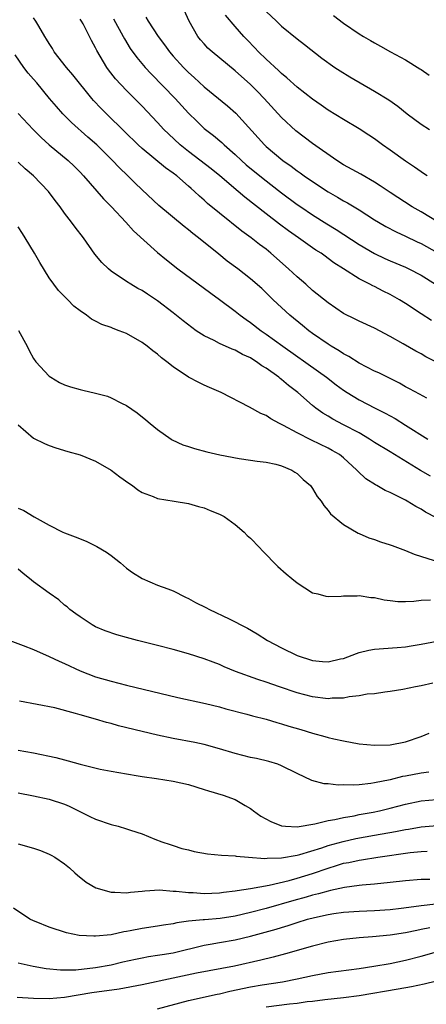
# Model space of a CAD drawing. Units: inches. Extents: x 2568000 to 2571000, y 1512000 to 1515000.
# Drawn here: x 2569199 to 2569252, y 1513172 to 1513299 of the extents above; entities that cross this region are included whole.
import ezdxf

# ---------------------------------------------------------------- set-up
doc = ezdxf.new("R2010")
doc.units = ezdxf.units.IN
doc.header["$MEASUREMENT"] = 0
doc.layers.add('LD25681512_2ft', color=62, linetype='Continuous')

msp = doc.modelspace()

# ---------------------------------------------------------------- linework, layer by layer
at = {"layer": 'LD25681512_2ft'}
for points, elevation in [([(2569253.19, 1513273), (2569251, 1513274.34), (2569249.86, 1513275), (2569247, 1513276.84), (2569245.72, 1513277.72), (2569245, 1513278.18), (2569243.21, 1513279.21), (2569241, 1513280.43), (2569240.13, 1513281), (2569237, 1513283.2), (2569234.82, 1513284.82), (2569233, 1513286.55), (2569230.77, 1513289), (2569229.9, 1513289.9), (2569229, 1513290.78), (2569227, 1513292.56), (2569224.05, 1513295), (2569223.5, 1513295.5), (2569223, 1513296.04), (2569222.55, 1513296.55), (2569222.2, 1513297), (2569221.07, 1513299), (2569220.42, 1513300.42)], 9520), ([(2569251.79, 1513279), (2569251.32, 1513279.32), (2569251, 1513279.53), (2569250.14, 1513280.14), (2569249, 1513280.88), (2569247, 1513282.33), (2569246.03, 1513283), (2569245, 1513283.76), (2569244.26, 1513284.26), (2569243, 1513285.08), (2569241, 1513286.28), (2569239, 1513287.5), (2569238.12, 1513288.12), (2569237, 1513288.89), (2569235, 1513290.46), (2569233.67, 1513291.67), (2569233, 1513292.2), (2569232.6, 1513292.6), (2569231, 1513294.05), (2569230.02, 1513295), (2569229.54, 1513295.54), (2569228.56, 1513296.56), (2569228.12, 1513297), (2569227, 1513298.27), (2569225.76, 1513299.76)], 9518), ([(2569231, 1513300.22), (2569232.33, 1513299), (2569233, 1513298.33), (2569235, 1513296.68), (2569235.96, 1513295.96), (2569238.2, 1513294.2), (2569239.87, 1513293), (2569240.55, 1513292.55), (2569241.79, 1513291.79), (2569245, 1513289.94), (2569246.83, 1513288.83), (2569248, 1513288), (2569249.21, 1513287), (2569251, 1513285.68), (2569252.07, 1513285)], 9516), ([(2569239.7, 1513299.7), (2569241, 1513298.74), (2569243, 1513297.35), (2569243.57, 1513297), (2569244.49, 1513296.49), (2569245, 1513296.16), (2569245.77, 1513295.77), (2569247.07, 1513295), (2569249, 1513293.98), (2569250.84, 1513292.84), (2569251, 1513292.72), (2569252.02, 1513292.02)], 9514), ([(2569253, 1513254.95), (2569251.63, 1513255.63), (2569251, 1513256), (2569250.34, 1513256.34), (2569248.69, 1513257.31), (2569247, 1513258.27), (2569245, 1513259.31), (2569243, 1513260.23), (2569242.5, 1513260.5), (2569241, 1513261.23), (2569239, 1513262.58), (2569237, 1513264.2), (2569236.12, 1513265), (2569235, 1513265.96), (2569233.9, 1513267), (2569231.63, 1513269), (2569231, 1513269.51), (2569230.14, 1513270.14), (2569229.07, 1513271), (2569227.87, 1513271.87), (2569225, 1513274.18), (2569223.45, 1513275.45), (2569223, 1513275.88), (2569222.39, 1513276.39), (2569221.78, 1513277), (2569221.35, 1513277.35), (2569221, 1513277.68), (2569219.47, 1513279), (2569219, 1513279.36), (2569218.03, 1513280.03), (2569215, 1513282.52), (2569214.49, 1513283), (2569212.75, 1513284.75), (2569210.4, 1513287), (2569209.7, 1513287.7), (2569208.74, 1513288.74), (2569208.51, 1513289), (2569206.05, 1513292.05), (2569205.24, 1513293), (2569203.67, 1513295), (2569203.43, 1513295.43), (2569203, 1513296.09), (2569202.67, 1513296.67), (2569202.46, 1513297), (2569201.68, 1513298.32), (2569201.3, 1513299), (2569201, 1513299.42)], 9528), ([(2569252.32, 1513260.32), (2569251, 1513261.2), (2569249, 1513262.51), (2569248.2, 1513263), (2569247, 1513263.67), (2569246.11, 1513264.11), (2569245, 1513264.69), (2569244.78, 1513264.78), (2569244.4, 1513265), (2569243, 1513265.7), (2569240.97, 1513267), (2569239.76, 1513267.76), (2569239, 1513268.34), (2569238.61, 1513268.61), (2569238.09, 1513269), (2569237.42, 1513269.42), (2569237, 1513269.72), (2569235.2, 1513271), (2569233.9, 1513271.9), (2569232.75, 1513272.75), (2569231, 1513274.1), (2569228.26, 1513276.26), (2569227.4, 1513277), (2569225.02, 1513279), (2569223.91, 1513279.91), (2569221, 1513282.15), (2569219.93, 1513283), (2569218.41, 1513284.41), (2569217.81, 1513285), (2569217, 1513285.88), (2569215, 1513288.02), (2569213, 1513290.03), (2569211.55, 1513291.55), (2569210.68, 1513292.68), (2569210.45, 1513293), (2569209.17, 1513295.17), (2569209, 1513295.54), (2569208.48, 1513296.48), (2569208.23, 1513297), (2569207.38, 1513298.62), (2569207.16, 1513299), (2569207, 1513299.24)], 9526), ([(2569211.29, 1513299.29), (2569212.57, 1513297), (2569212.71, 1513296.71), (2569213.47, 1513295.47), (2569214.3, 1513294.3), (2569215.39, 1513293), (2569216.16, 1513292.16), (2569219.25, 1513289), (2569221, 1513287.1), (2569222.05, 1513286.05), (2569223, 1513285.13), (2569224.2, 1513284.2), (2569225.29, 1513283.29), (2569225.57, 1513283), (2569227, 1513281.77), (2569227.81, 1513281), (2569228.44, 1513280.44), (2569230.64, 1513278.64), (2569233, 1513276.79), (2569235, 1513275.32), (2569235.47, 1513275), (2569237, 1513273.98), (2569238.82, 1513272.82), (2569240.05, 1513272.05), (2569243, 1513270.13), (2569244.98, 1513268.98), (2569246.34, 1513268.34), (2569247, 1513268.04), (2569249, 1513267.2), (2569249.43, 1513267), (2569251, 1513266.17), (2569252.85, 1513265)], 9524), ([(2569215.5, 1513299.5), (2569215.79, 1513299), (2569217.09, 1513297), (2569217.91, 1513295.91), (2569218.55, 1513295), (2569219, 1513294.48), (2569220.34, 1513293), (2569221, 1513292.34), (2569221.71, 1513291.71), (2569223, 1513290.5), (2569226.04, 1513288.04), (2569227.11, 1513287.11), (2569230.78, 1513283), (2569231, 1513282.79), (2569233.14, 1513281), (2569234.25, 1513280.25), (2569235, 1513279.66), (2569235.39, 1513279.39), (2569235.92, 1513279), (2569237, 1513278.26), (2569239, 1513276.92), (2569240.23, 1513276.23), (2569241, 1513275.76), (2569241.5, 1513275.5), (2569243, 1513274.59), (2569245, 1513273.31), (2569245.51, 1513273), (2569246.46, 1513272.46), (2569247.77, 1513271.77), (2569249, 1513271.21), (2569250.49, 1513270.49), (2569251, 1513270.26), (2569253.09, 1513269.09)], 9522), ([(2569251.72, 1513250.28), (2569250.81, 1513250.81), (2569249.51, 1513251.51), (2569249, 1513251.76), (2569248.21, 1513252.21), (2569245.55, 1513253.55), (2569245, 1513253.79), (2569243, 1513254.82), (2569241.68, 1513255.68), (2569241, 1513256.01), (2569240.42, 1513256.42), (2569239.41, 1513257), (2569239, 1513257.26), (2569237, 1513258.64), (2569236.51, 1513259), (2569235.69, 1513259.69), (2569234.08, 1513261), (2569231.92, 1513263), (2569231, 1513263.9), (2569230.43, 1513264.43), (2569229, 1513265.71), (2569227.35, 1513267), (2569225.99, 1513267.99), (2569224.88, 1513268.88), (2569222.27, 1513271), (2569221.54, 1513271.54), (2569221, 1513272.01), (2569220.44, 1513272.44), (2569217.18, 1513275.18), (2569215, 1513277.2), (2569214.08, 1513278.08), (2569213.16, 1513279), (2569212.06, 1513280.06), (2569211.2, 1513281), (2569209.15, 1513283), (2569208.01, 1513284.01), (2569205.9, 1513285.9), (2569204.77, 1513287), (2569203.94, 1513287.94), (2569203.05, 1513289), (2569201.41, 1513291), (2569201, 1513291.48), (2569200.28, 1513292.28), (2569199.73, 1513293), (2569198.62, 1513294.62)], 9530), ([(2569199, 1513287.05), (2569200.94, 1513285), (2569201.96, 1513283.96), (2569203.02, 1513283.02), (2569205.44, 1513281), (2569206.24, 1513280.24), (2569207, 1513279.47), (2569207.45, 1513279), (2569210.03, 1513276.03), (2569211.07, 1513275), (2569212.91, 1513273), (2569213.89, 1513271.89), (2569217, 1513269.12), (2569218.15, 1513268.15), (2569219.63, 1513267), (2569223.85, 1513263.85), (2569225, 1513263.02), (2569227, 1513261.53), (2569227.65, 1513261), (2569228.43, 1513260.43), (2569229, 1513260.06), (2569230.37, 1513259), (2569231, 1513258.57), (2569233.16, 1513257), (2569237.75, 1513253.75), (2569238.78, 1513253), (2569240.03, 1513252.03), (2569241, 1513251.3), (2569241.47, 1513251), (2569243, 1513250.07), (2569245.08, 1513249), (2569246.37, 1513248.37), (2569247.65, 1513247.65), (2569249, 1513246.82), (2569251.85, 1513245)], 9532), ([(2569252.21, 1513240.21), (2569250.94, 1513240.94), (2569247, 1513243.35), (2569245, 1513244.57), (2569244.36, 1513245), (2569243, 1513245.8), (2569241, 1513246.86), (2569239.59, 1513247.59), (2569239, 1513247.96), (2569238.33, 1513248.33), (2569237.41, 1513249), (2569237, 1513249.33), (2569235.08, 1513251), (2569233.91, 1513251.91), (2569233, 1513252.71), (2569232.83, 1513252.83), (2569232.63, 1513253), (2569231, 1513254.17), (2569230.47, 1513254.47), (2569229.76, 1513255), (2569229.28, 1513255.28), (2569229, 1513255.48), (2569227.94, 1513255.94), (2569227, 1513256.5), (2569226.62, 1513256.62), (2569225, 1513257.34), (2569224.28, 1513257.72), (2569223, 1513258.32), (2569221.98, 1513259), (2569221.4, 1513259.4), (2569220.28, 1513260.28), (2569219, 1513261.32), (2569217, 1513262.87), (2569215.71, 1513263.71), (2569215, 1513264.19), (2569214.47, 1513264.47), (2569213.56, 1513265), (2569213, 1513265.35), (2569211, 1513266.71), (2569210.66, 1513267), (2569209.82, 1513267.82), (2569208.9, 1513268.9), (2569207.44, 1513271), (2569206.37, 1513272.37), (2569205.91, 1513273), (2569205, 1513274.18), (2569204.42, 1513275), (2569203.8, 1513275.8), (2569202.93, 1513277), (2569200.99, 1513279), (2569199.91, 1513279.91), (2569199, 1513280.75)], 9534), ([(2569253, 1513234.82), (2569251.56, 1513235.56), (2569251, 1513235.93), (2569250.3, 1513236.3), (2569249.2, 1513237), (2569249, 1513237.11), (2569247, 1513238.1), (2569246.37, 1513238.37), (2569245.3, 1513239), (2569245.1, 1513239.1), (2569243.88, 1513239.88), (2569242.84, 1513240.84), (2569242.71, 1513241), (2569241, 1513242.56), (2569240.45, 1513243), (2569239.53, 1513243.53), (2569239, 1513243.82), (2569236.87, 1513244.87), (2569235, 1513245.82), (2569233.24, 1513246.76), (2569232.72, 1513247), (2569231.6, 1513247.6), (2569231, 1513248.04), (2569230.31, 1513248.31), (2569228.87, 1513249.13), (2569225.2, 1513251), (2569223.68, 1513251.68), (2569223, 1513251.96), (2569222.3, 1513252.3), (2569221, 1513253.02), (2569219, 1513254.35), (2569218.2, 1513255), (2569217.51, 1513255.51), (2569217, 1513255.95), (2569216.38, 1513256.38), (2569215.64, 1513257), (2569215, 1513257.48), (2569213, 1513258.62), (2569212.03, 1513259), (2569211.27, 1513259.27), (2569211, 1513259.41), (2569209.8, 1513259.8), (2569209, 1513260.25), (2569208.49, 1513260.49), (2569207.84, 1513261), (2569207, 1513261.58), (2569206.19, 1513262.19), (2569205.41, 1513263), (2569205.19, 1513263.19), (2569205, 1513263.41), (2569204.21, 1513264.21), (2569203.6, 1513265), (2569203, 1513265.85), (2569201.79, 1513267.79), (2569201.12, 1513269), (2569199.92, 1513271), (2569199.56, 1513271.56), (2569199, 1513272.4)], 9536), ([(2569199.04, 1513259.04), (2569200.17, 1513257), (2569200.44, 1513256.44), (2569201, 1513255.4), (2569201.3, 1513255), (2569203, 1513253.14), (2569203.21, 1513253), (2569204.33, 1513252.33), (2569205, 1513252.03), (2569205.76, 1513251.76), (2569207, 1513251.41), (2569207.34, 1513251.34), (2569209, 1513250.94), (2569210.53, 1513250.53), (2569211, 1513250.34), (2569212.36, 1513249.64), (2569213, 1513249.35), (2569214.38, 1513248.39), (2569215.49, 1513247.49), (2569216.06, 1513247), (2569217, 1513246.23), (2569218.75, 1513245), (2569218.9, 1513244.9), (2569220.27, 1513244.27), (2569221, 1513244.04), (2569221.77, 1513243.77), (2569223.35, 1513243.35), (2569225.04, 1513242.96), (2569227.52, 1513242.48), (2569229, 1513242.26), (2569229.83, 1513242.17), (2569231, 1513242), (2569232.24, 1513241.76), (2569233, 1513241.54), (2569234.3, 1513241), (2569234.72, 1513240.71), (2569235, 1513240.56), (2569235.79, 1513239.79), (2569236.72, 1513239), (2569237, 1513238.61), (2569237.59, 1513237.59), (2569238.09, 1513237), (2569238.43, 1513236.43), (2569239, 1513235.78), (2569239.33, 1513235.33), (2569241, 1513233.96), (2569242.86, 1513232.86), (2569243, 1513232.82), (2569244.26, 1513232.26), (2569245, 1513232.04), (2569245.74, 1513231.74), (2569247, 1513231.36), (2569247.25, 1513231.25), (2569249, 1513230.6), (2569250.12, 1513230.12), (2569252.69, 1513229.31)], 9538), ([(2569199, 1513246.84), (2569201, 1513245.13), (2569202.42, 1513244.42), (2569203, 1513244.19), (2569203.88, 1513243.88), (2569205.41, 1513243.41), (2569207, 1513242.96), (2569209, 1513242.17), (2569211, 1513240.99), (2569212.11, 1513240.11), (2569213.29, 1513239.29), (2569213.74, 1513239), (2569214.45, 1513238.45), (2569215, 1513238.12), (2569216.43, 1513237.57), (2569217, 1513237.33), (2569219.15, 1513237), (2569221, 1513236.69), (2569222.29, 1513236.29), (2569223, 1513236.13), (2569223.77, 1513235.77), (2569225, 1513235.32), (2569225.58, 1513235), (2569227, 1513233.98), (2569228.19, 1513233), (2569228.56, 1513232.56), (2569229, 1513232.22), (2569230.16, 1513231), (2569230.55, 1513230.55), (2569231, 1513230.11), (2569232.06, 1513229), (2569232.53, 1513228.53), (2569233.58, 1513227.58), (2569234.31, 1513227), (2569235, 1513226.42), (2569237, 1513225.16), (2569237.69, 1513225), (2569238.71, 1513224.71), (2569239, 1513224.65), (2569240.7, 1513224.7), (2569241, 1513224.76), (2569242.76, 1513224.76), (2569243, 1513224.81), (2569244.53, 1513224.53), (2569245, 1513224.53), (2569246.22, 1513224.22), (2569247, 1513224.14), (2569248.01, 1513224.01), (2569249, 1513224.04), (2569250.05, 1513224.05), (2569251, 1513224.2), (2569252.23, 1513224.23)], 9540), ([(2569199, 1513236.09), (2569199.76, 1513235.76), (2569201.06, 1513234.94), (2569203, 1513233.9), (2569204.77, 1513233), (2569205, 1513232.89), (2569206.38, 1513232.38), (2569207.8, 1513231.8), (2569209.15, 1513231.15), (2569210.4, 1513230.4), (2569211, 1513229.96), (2569212.22, 1513229), (2569213, 1513228.34), (2569213.76, 1513227.76), (2569215, 1513226.98), (2569217, 1513226.15), (2569218.34, 1513225.66), (2569219, 1513225.4), (2569220.6, 1513224.6), (2569221, 1513224.43), (2569221.91, 1513223.91), (2569223.24, 1513223.24), (2569223.68, 1513223), (2569226.23, 1513221.77), (2569227, 1513221.41), (2569227.76, 1513221), (2569228.58, 1513220.58), (2569229.85, 1513219.85), (2569231.2, 1513219), (2569233, 1513218.03), (2569235, 1513217.04), (2569237, 1513216.39), (2569238.29, 1513216.29), (2569239, 1513216.22), (2569240.61, 1513216.61), (2569241, 1513216.68), (2569242.67, 1513217.33), (2569243, 1513217.44), (2569244.27, 1513217.73), (2569245, 1513217.86), (2569247.91, 1513218.09), (2569249, 1513218.19), (2569249.71, 1513218.29), (2569251, 1513218.51), (2569253.09, 1513218.91)], 9542), ([(2569252.53, 1513213.47), (2569251, 1513213.12), (2569250.29, 1513213), (2569248.66, 1513212.66), (2569247, 1513212.38), (2569246.31, 1513212.31), (2569245, 1513212.11), (2569244.05, 1513212.04), (2569243, 1513211.83), (2569241.72, 1513211.72), (2569241, 1513211.56), (2569239.52, 1513211.52), (2569239, 1513211.47), (2569237, 1513211.71), (2569235, 1513212.25), (2569232.75, 1513213), (2569231, 1513213.6), (2569229.94, 1513213.94), (2569227.04, 1513215), (2569225.6, 1513215.6), (2569225, 1513215.87), (2569224.17, 1513216.17), (2569223, 1513216.63), (2569221, 1513217.28), (2569219, 1513217.84), (2569217, 1513218.36), (2569214.42, 1513219), (2569213, 1513219.38), (2569211.74, 1513219.74), (2569210.24, 1513220.24), (2569209, 1513220.77), (2569208.55, 1513221), (2569207, 1513222.03), (2569206.45, 1513222.45), (2569205.69, 1513223), (2569205.32, 1513223.32), (2569205, 1513223.57), (2569204.24, 1513224.24), (2569203, 1513225.12), (2569201, 1513226.57), (2569200.48, 1513227), (2569199.65, 1513227.65), (2569199, 1513228.21)], 9544), ([(2569197.93, 1513219), (2569199.66, 1513218.34), (2569201, 1513217.81), (2569203, 1513216.94), (2569204.3, 1513216.3), (2569205, 1513216.02), (2569207, 1513215.08), (2569209, 1513214.31), (2569211, 1513213.72), (2569213, 1513213.2), (2569219.63, 1513211.63), (2569223.17, 1513210.83), (2569225, 1513210.4), (2569225.82, 1513210.18), (2569228.53, 1513209.47), (2569229.26, 1513209.26), (2569231, 1513208.81), (2569232.38, 1513208.38), (2569233, 1513208.24), (2569233.93, 1513207.93), (2569235.48, 1513207.48), (2569237, 1513207.01), (2569238.59, 1513206.59), (2569239, 1513206.45), (2569239.73, 1513206.27), (2569241, 1513206.01), (2569243, 1513205.66), (2569245, 1513205.45), (2569247, 1513205.51), (2569249, 1513205.91), (2569251, 1513206.59), (2569252.02, 1513207)], 9546), ([(2569252, 1513202), (2569251, 1513201.87), (2569249, 1513201.48), (2569248.59, 1513201.41), (2569247, 1513201.01), (2569245, 1513200.59), (2569244.51, 1513200.51), (2569243, 1513200.35), (2569242.3, 1513200.3), (2569241, 1513200.33), (2569240.31, 1513200.31), (2569239, 1513200.48), (2569238.49, 1513200.49), (2569236.92, 1513200.92), (2569235, 1513201.79), (2569233, 1513202.82), (2569232.51, 1513203), (2569231.35, 1513203.35), (2569229.74, 1513203.74), (2569229, 1513203.88), (2569227, 1513204.39), (2569225, 1513205), (2569223, 1513205.55), (2569221.81, 1513205.81), (2569219, 1513206.34), (2569217, 1513206.76), (2569215, 1513207.23), (2569211.97, 1513207.97), (2569211, 1513208.25), (2569210.39, 1513208.39), (2569209, 1513208.82), (2569207, 1513209.39), (2569206.42, 1513209.58), (2569203.73, 1513210.27), (2569199.16, 1513211.16)], 9548), ([(2569199, 1513204.82), (2569201, 1513204.48), (2569203.87, 1513203.87), (2569205, 1513203.56), (2569205.46, 1513203.46), (2569207, 1513203.03), (2569209.61, 1513202.39), (2569211, 1513202.11), (2569213, 1513201.75), (2569214.48, 1513201.52), (2569215, 1513201.42), (2569216.85, 1513201.15), (2569219, 1513200.81), (2569221, 1513200.37), (2569223, 1513199.74), (2569223.55, 1513199.55), (2569225.45, 1513199), (2569227, 1513198.45), (2569228.31, 1513197.69), (2569229, 1513197.31), (2569229.18, 1513197.18), (2569229.37, 1513197), (2569230.31, 1513196.31), (2569231.6, 1513195.6), (2569233, 1513195.04), (2569233.51, 1513195), (2569235, 1513194.92), (2569237.29, 1513195.29), (2569239, 1513195.73), (2569239.87, 1513195.87), (2569241, 1513196.14), (2569242.36, 1513196.36), (2569243, 1513196.5), (2569244.83, 1513196.83), (2569245.65, 1513197), (2569247, 1513197.33), (2569249, 1513197.85), (2569251, 1513198.27), (2569253, 1513198.47)], 9550), ([(2569199, 1513199.31), (2569201, 1513198.94), (2569203, 1513198.49), (2569205, 1513197.83), (2569205.59, 1513197.59), (2569206.81, 1513197), (2569208.26, 1513196.26), (2569209, 1513195.9), (2569211, 1513195.22), (2569211.92, 1513195), (2569213, 1513194.68), (2569213.5, 1513194.5), (2569215, 1513194.02), (2569216.66, 1513193.34), (2569217.55, 1513193), (2569218.62, 1513192.62), (2569219, 1513192.51), (2569220.14, 1513192.14), (2569221, 1513191.94), (2569221.73, 1513191.73), (2569223.44, 1513191.44), (2569225.26, 1513191.26), (2569227, 1513191.16), (2569227.13, 1513191.13), (2569228.72, 1513191), (2569230.85, 1513190.85), (2569231.12, 1513190.88), (2569233, 1513190.92), (2569235, 1513191.26), (2569235.34, 1513191.34), (2569238.21, 1513192.21), (2569239, 1513192.49), (2569240.96, 1513193.04), (2569242.59, 1513193.41), (2569245, 1513193.86), (2569247.68, 1513194.32), (2569249, 1513194.58), (2569249.37, 1513194.63), (2569251, 1513194.93), (2569253.08, 1513195.08)], 9552), ([(2569199, 1513192.71), (2569201, 1513192.16), (2569201.87, 1513191.87), (2569203, 1513191.4), (2569203.28, 1513191.28), (2569203.74, 1513191), (2569205, 1513190.14), (2569205.64, 1513189.64), (2569206.34, 1513189), (2569206.67, 1513188.67), (2569207.77, 1513187.77), (2569209.05, 1513187.05), (2569211, 1513186.49), (2569211.5, 1513186.5), (2569213, 1513186.39), (2569213.52, 1513186.48), (2569215, 1513186.62), (2569215.34, 1513186.66), (2569217.23, 1513186.77), (2569219, 1513186.63), (2569219.38, 1513186.62), (2569221, 1513186.44), (2569221.58, 1513186.42), (2569223, 1513186.33), (2569225, 1513186.39), (2569225.52, 1513186.48), (2569227, 1513186.64), (2569227.28, 1513186.72), (2569229, 1513186.96), (2569231.38, 1513187.38), (2569233.99, 1513187.99), (2569235, 1513188.27), (2569237, 1513188.89), (2569239, 1513189.6), (2569240.08, 1513189.92), (2569241, 1513190.22), (2569241.67, 1513190.33), (2569243, 1513190.63), (2569243.33, 1513190.67), (2569245.4, 1513191), (2569249.61, 1513191.61), (2569251, 1513191.74), (2569251.77, 1513191.77)], 9554), ([(2569252.14, 1513188.14), (2569251, 1513188.11), (2569249, 1513187.96), (2569247, 1513187.72), (2569245, 1513187.51), (2569243.39, 1513187.39), (2569243, 1513187.35), (2569241.1, 1513187.1), (2569239.32, 1513186.68), (2569239, 1513186.63), (2569237.74, 1513186.26), (2569237, 1513186.1), (2569236.16, 1513185.84), (2569234.58, 1513185.42), (2569231, 1513184.37), (2569229, 1513183.85), (2569227, 1513183.38), (2569225.08, 1513183.08), (2569223.07, 1513182.93), (2569222.9, 1513182.9), (2569221, 1513182.73), (2569219.47, 1513182.53), (2569219, 1513182.41), (2569217.76, 1513182.24), (2569217, 1513182.09), (2569215, 1513181.78), (2569213.47, 1513181.47), (2569213, 1513181.39), (2569212.65, 1513181.35), (2569210.99, 1513180.99), (2569209, 1513180.79), (2569208.78, 1513180.78), (2569206.9, 1513180.9), (2569205.24, 1513181.24), (2569203, 1513181.95), (2569201.35, 1513182.65), (2569201, 1513182.78), (2569200.5, 1513183), (2569198.42, 1513184.42)], 9556), ([(2569199, 1513177.37), (2569200.93, 1513176.93), (2569202.63, 1513176.63), (2569204.45, 1513176.45), (2569206.47, 1513176.47), (2569209, 1513176.74), (2569211, 1513177.11), (2569212.52, 1513177.48), (2569214.16, 1513177.84), (2569215, 1513178.01), (2569215.84, 1513178.16), (2569217, 1513178.33), (2569217.57, 1513178.43), (2569219, 1513178.66), (2569223, 1513179.65), (2569223.78, 1513179.78), (2569225, 1513180), (2569227, 1513180.34), (2569229, 1513180.79), (2569232.31, 1513181.69), (2569233, 1513181.92), (2569233.83, 1513182.17), (2569235, 1513182.57), (2569236.36, 1513183), (2569237.23, 1513183.23), (2569239, 1513183.61), (2569239.72, 1513183.72), (2569241, 1513183.88), (2569243, 1513184.01), (2569245, 1513184.1), (2569247, 1513184.25), (2569248.41, 1513184.41), (2569250.7, 1513184.7), (2569251, 1513184.75), (2569254.8, 1513185.2)], 9558), ([(2569252.12, 1513181.88), (2569251, 1513181.64), (2569250.46, 1513181.54), (2569249, 1513181.23), (2569247, 1513180.93), (2569244.71, 1513180.71), (2569243, 1513180.57), (2569241, 1513180.35), (2569239, 1513180.02), (2569237, 1513179.53), (2569233.5, 1513178.5), (2569231.93, 1513178.07), (2569230.32, 1513177.68), (2569226.94, 1513176.94), (2569222.04, 1513176.04), (2569219, 1513175.37), (2569215, 1513174.51), (2569212.06, 1513173.94), (2569208.53, 1513173.47), (2569205, 1513172.89), (2569203, 1513172.71), (2569201, 1513172.74), (2569198.88, 1513172.88)], 9560), ([(2569217, 1513171.42), (2569221, 1513172.48), (2569224.7, 1513173.3), (2569225, 1513173.35), (2569226.32, 1513173.68), (2569229, 1513174.25), (2569230.5, 1513174.5), (2569233.1, 1513174.9), (2569235, 1513175.28), (2569237, 1513175.73), (2569239, 1513176.09), (2569243, 1513176.61), (2569244.91, 1513176.91), (2569247, 1513177.28), (2569249, 1513177.69), (2569251, 1513178.21), (2569253, 1513178.78)], 9562), ([(2569253, 1513174.99), (2569251.4, 1513174.6), (2569249.75, 1513174.25), (2569248.06, 1513173.94), (2569243, 1513173.11), (2569241, 1513172.84), (2569238.56, 1513172.56), (2569237, 1513172.36), (2569236.3, 1513172.3), (2569235, 1513172.12), (2569234.02, 1513172.02), (2569231, 1513171.61)], 9564)]:
    msp.add_lwpolyline(points, dxfattribs=dict(at, elevation=elevation))

doc.saveas('drawing.dxf')
